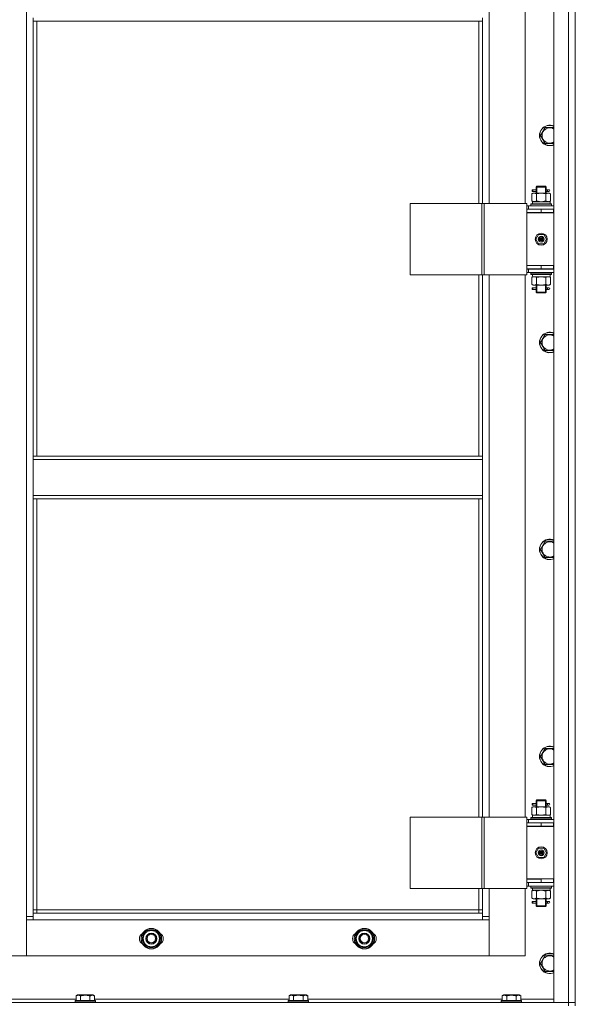
# Model space of a CAD drawing. Units: millimetres. Extents: x 0 to 39516, y -10 to 27300.
# Drawn here: x 13426 to 14078, y 18602 to 19758 of the extents above; entities that cross this region are included whole.
import ezdxf

# ---------------------------------------------------------------- set-up
doc = ezdxf.new("R2010")
doc.units = ezdxf.units.MM
doc.linetypes.add('K5LT_THIN', pattern=[0])
doc.layers.add('R', color=1, linetype='Continuous', true_color=0xff0000)
doc.layers.add('WELDING', color=7, linetype='Continuous', true_color=0xffffff)

msp = doc.modelspace()

# ---------------------------------------------------------------- linework, layer by layer
at = {"layer": 'R', "color": 7, "linetype": 'K5LT_THIN', "lineweight": 13}
for p, q in [((14053.1, 20396.3), (14053.1, 18604.3)), ((14070.1, 20396.3), (14070.1, 18604.3)), ((14078.1, 18604.3), (14078.1, 20396.3)), ((13434.1, 20295.3), (13434.1, 18705.3)), ((13977.1, 19542), (13977.1, 20178)), ((14019.1, 20178), (14019.1, 19542)), ((13442.1, 19755.8), (13442.1, 19759.8)), ((13442.1, 19755.8), (13969.1, 19755.8)), ((13442.1, 19245.3), (13442.1, 19755.8)), ((13446.1, 19245.3), (13446.1, 19755.8)), ((13965.1, 19755.8), (13965.1, 19542)), ((13969.1, 19755.8), (13969.1, 19759.8)), ((13969.1, 19755.8), (13969.1, 19542)), ((14042.6, 19631.2), (14037.2, 19621.7)), ((14053.1, 19631.2), (14042.6, 19631.2)), ((14037.2, 19621.7), (14042.6, 19612.2)), ((14042.6, 19612.2), (14053.1, 19612.2)), ((14032.1, 19561), (14033.1, 19562)), ((14032.1, 19561), (14038.1, 19561)), ((14032.1, 19561), (14032.1, 19558.5)), ((14033.1, 19561), (14033.1, 19562)), ((14033.1, 19562), (14038.1, 19562)), ((14033.1, 19561), (14033.1, 19554)), ((14038.1, 19562), (14043.1, 19562)), ((14038.1, 19561), (14044.1, 19561)), ((14044.1, 19561), (14043.1, 19562)), ((14043.2, 19561), (14043.2, 19562)), ((14043.2, 19561), (14043.2, 19554)), ((14044.1, 19561), (14044.1, 19558.5)), ((14027.2, 19553.2), (14028.6, 19554)), ((14027.2, 19553.2), (14027.2, 19544.9)), ((14030.3, 19558), (14027.3, 19558)), ((14027.3, 19558), (14027.3, 19556)), ((14030.3, 19556), (14027.3, 19556)), ((14028.1, 19558), (14032.2, 19558)), ((14028.1, 19556), (14028.1, 19558)), ((14028.1, 19556), (14032.2, 19556)), ((14029.9, 19554), (14028.6, 19554)), ((14038.1, 19554), (14029.9, 19554)), ((14032.2, 19558), (14030.3, 19558)), ((14032.2, 19556), (14030.3, 19556)), ((14032.1, 19555.5), (14032.1, 19554)), ((14032.6, 19553.2), (14032.6, 19544.9)), ((14046.3, 19554), (14038.1, 19554)), ((14043.6, 19553.2), (14043.6, 19544.9)), ((14044, 19558), (14045.8, 19558)), ((14044, 19556), (14045.8, 19556)), ((14044.1, 19555.5), (14044.1, 19554)), ((14045.8, 19558), (14047.1, 19558)), ((14045.8, 19556), (14047.1, 19556)), ((14047.6, 19554), (14046.3, 19554)), ((14049.1, 19553.2), (14047.6, 19554)), ((14049.1, 19553.2), (14049.1, 19544.9)), ((13884.2, 19542), (13968.5, 19542)), ((13884.2, 19542), (13884.2, 19458)), ((13968.5, 19542), (13968.5, 19458)), ((13968.5, 19542), (13971.1, 19542)), ((13971.1, 19542), (13971.1, 19458)), ((13971.1, 19542), (14021.1, 19542)), ((14021.1, 19542), (14021.1, 19458)), ((14021.1, 19539), (14023.1, 19539)), ((14053.1, 19539), (14023.1, 19539)), ((14023.1, 19535.3), (14023.1, 19539)), ((14026.1, 19541.2), (14026.3, 19541.5)), ((14026.1, 19539.3), (14026.1, 19541.2)), ((14050.1, 19541.2), (14026.1, 19541.2)), ((14026.1, 19539.3), (14026.3, 19539)), ((14050.1, 19539.3), (14026.1, 19539.3)), ((14049.9, 19541.5), (14026.3, 19541.5)), ((14027.2, 19544.9), (14028.6, 19544)), ((14027.7, 19544), (14027.8, 19542.6)), ((14027.7, 19544), (14027.9, 19544)), ((14048.6, 19544), (14027.9, 19544)), ((14049.1, 19544.9), (14047.6, 19544)), ((14048.6, 19541.5), (14048.6, 19544)), ((14050.1, 19541.2), (14049.9, 19541.5)), ((14050.1, 19539.3), (14049.9, 19539)), ((14050.1, 19539.3), (14050.1, 19541.2)), ((14021.1, 19531.3), (14021.1, 19535.3)), ((14038.1, 19535.3), (14021.1, 19535.3)), ((14021.1, 19535), (14021.1, 19535)), ((14038.1, 19531.3), (14021.1, 19531.3)), ((14053.1, 19531), (14021.1, 19531)), ((14021.1, 19469), (14021.1, 19531)), ((14032.1, 19531.3), (14032.1, 19531)), ((14052.6, 19535.3), (14038.1, 19535.3)), ((14038.1, 19531.3), (14038.1, 19535.3)), ((14052.6, 19531.3), (14038.1, 19531.3)), ((14044.1, 19531.3), (14044.1, 19531)), ((14052.6, 19531.3), (14052.6, 19535.3)), ((14053.1, 19535.3), (14052.6, 19535.3)), ((14053.1, 19531.3), (14052.6, 19531.3)), ((14078.1, 19531.3), (14078.1, 19535.3)), ((14034.9, 19505.5), (14031.8, 19500)), ((14041.3, 19505.5), (14034.9, 19505.5)), ((14044.5, 19500), (14041.3, 19505.5)), ((14031.8, 19500), (14034.9, 19494.5)), ((14034.9, 19494.5), (14041.3, 19494.5)), ((14038.1, 19500), (14037.2, 19500)), ((14038.1, 19500), (14039, 19500)), ((14041.3, 19494.5), (14044.5, 19500)), ((14021.1, 19469.3), (14038.1, 19469.3)), ((14021.1, 19469.3), (14021.1, 19465.3)), ((14038.1, 19469), (14021.1, 19469)), ((14038.1, 19469.3), (14038.1, 19465.3)), ((14038.1, 19469.3), (14052.6, 19469.3)), ((14052.6, 19469.3), (14052.6, 19465.3)), ((14052.6, 19469.3), (14053.1, 19469.3)), ((14078.1, 19465.3), (14078.1, 19469.3)), ((13884.2, 19458), (13968.5, 19458)), ((13965.1, 19458), (13965.1, 19245.3)), ((13968.5, 19458), (13971.1, 19458)), ((13969.1, 19458), (13969.1, 19245.3)), ((13971.1, 19458), (14021.1, 19458)), ((13977.1, 18822), (13977.1, 19458)), ((14019.1, 19458), (14019.1, 18822)), ((14021.1, 19465.3), (14038.1, 19465.3)), ((14023.1, 19465), (14021.1, 19465)), ((14023.1, 19461), (14021.1, 19461)), ((14023.1, 19465), (14023.1, 19461)), ((14023.1, 19465), (14053.1, 19465)), ((14023.1, 19461), (14053.1, 19461)), ((14026.1, 19460.7), (14026.3, 19461)), ((14026.1, 19458.8), (14026.1, 19460.7)), ((14050.1, 19460.7), (14026.1, 19460.7)), ((14026.1, 19458.8), (14026.3, 19458.5)), ((14050.1, 19458.8), (14026.1, 19458.8)), ((14049.9, 19458.5), (14026.3, 19458.5)), ((14027.2, 19455.2), (14028.6, 19456)), ((14027.2, 19446.9), (14027.2, 19455.2)), ((14027.8, 19457.4), (14027.7, 19458.5)), ((14027.7, 19456), (14048.6, 19456)), ((14032.1, 19465.3), (14032.1, 19465)), ((14032.6, 19446.9), (14032.6, 19455.2)), ((14033.1, 19465.3), (14033.1, 19465)), ((14038.1, 19465.3), (14052.6, 19465.3)), ((14043.2, 19465.3), (14043.2, 19465)), ((14043.6, 19446.9), (14043.6, 19455.2)), ((14044.1, 19465.3), (14044.1, 19465)), ((14049.1, 19455.2), (14047.6, 19456)), ((14048.6, 19458.5), (14048.6, 19456)), ((14049.1, 19446.9), (14049.1, 19455.2)), ((14050.1, 19460.7), (14049.9, 19461)), ((14050.1, 19458.8), (14049.9, 19458.5)), ((14050.1, 19458.8), (14050.1, 19460.7)), ((14052.6, 19465.3), (14053.1, 19465.3)), ((14027.2, 19446.9), (14028.6, 19446)), ((14030.3, 19443), (14027.3, 19443)), ((14027.3, 19443), (14027.3, 19441)), ((14028.1, 19443), (14032.2, 19443)), ((14028.1, 19441), (14028.1, 19443)), ((14028.6, 19446), (14029.9, 19446)), ((14029.9, 19446), (14038.1, 19446)), ((14032.2, 19443), (14030.3, 19443)), ((14032.1, 19446), (14032.1, 19443.5)), ((14033.1, 19446), (14033.1, 19438)), ((14038.1, 19446), (14046.3, 19446)), ((14043.2, 19446), (14043.2, 19438)), ((14044, 19443), (14045.8, 19443)), ((14044.1, 19446), (14044.1, 19443.5)), ((14045.8, 19443), (14047.1, 19443)), ((14046.3, 19446), (14047.6, 19446)), ((14049.1, 19446.9), (14047.6, 19446)), ((14030.3, 19441), (14027.3, 19441)), ((14028.1, 19441), (14032.2, 19441)), ((14032.2, 19441), (14030.3, 19441)), ((14032.1, 19440.5), (14032.1, 19438)), ((14032.1, 19438), (14033.1, 19437)), ((14032.1, 19438), (14038.1, 19438)), ((14033.1, 19438), (14033.1, 19437.1)), ((14033.1, 19437), (14038.1, 19437)), ((14038.1, 19438), (14044.1, 19438)), ((14038.1, 19437), (14043.1, 19437)), ((14044.1, 19438), (14043.1, 19437)), ((14043.2, 19438), (14043.2, 19437.1)), ((14044, 19441), (14045.8, 19441)), ((14044.1, 19440.5), (14044.1, 19438)), ((14045.8, 19441), (14047.1, 19441)), ((14042.6, 19388.3), (14037.2, 19378.8)), ((14053.1, 19388.3), (14042.6, 19388.3)), ((14037.2, 19378.8), (14042.6, 19369.3)), ((14042.6, 19369.3), (14053.1, 19369.3)), ((13442.1, 19245.3), (13969.1, 19245.3)), ((13442.1, 19241.3), (13442.1, 19245.3)), ((13442.1, 19241.3), (13969.1, 19241.3)), ((13442.1, 19241.3), (13442.1, 19199.3)), ((13969.1, 19241.3), (13969.1, 19245.3)), ((13969.1, 19199.3), (13969.1, 19241.3)), ((13442.1, 19199.3), (13969.1, 19199.3)), ((13442.1, 19195.3), (13442.1, 19199.3)), ((13442.1, 19195.3), (13969.1, 19195.3)), ((13442.1, 18709.3), (13442.1, 19195.3)), ((13446.1, 18713.3), (13446.1, 19195.3)), ((13965.1, 19195.3), (13965.1, 18822)), ((13969.1, 19195.3), (13969.1, 19199.3)), ((13969.1, 19195.3), (13969.1, 18822)), ((14042.6, 19145.5), (14037.2, 19136)), ((14053.1, 19145.5), (14042.6, 19145.5)), ((14037.2, 19136), (14042.6, 19126.5)), ((14042.6, 19126.5), (14053.1, 19126.5)), ((14042.6, 18902.6), (14037.2, 18893.1)), ((14053.1, 18902.6), (14042.6, 18902.6)), ((14037.2, 18893.1), (14042.6, 18883.6)), ((14042.6, 18883.6), (14053.1, 18883.6)), ((14027.2, 18833.2), (14028.6, 18834)), ((14027.2, 18833.2), (14027.2, 18824.9)), ((14030.3, 18838), (14027.3, 18838)), ((14027.3, 18838), (14027.3, 18836)), ((14030.3, 18836), (14027.3, 18836)), ((14028.1, 18838), (14032.2, 18838)), ((14028.1, 18836), (14028.1, 18838)), ((14028.1, 18836), (14032.2, 18836)), ((14029.9, 18834), (14028.6, 18834)), ((14038.1, 18834), (14029.9, 18834)), ((14032.2, 18838), (14030.3, 18838)), ((14032.2, 18836), (14030.3, 18836)), ((14032.1, 18841), (14033.1, 18842)), ((14032.1, 18841), (14038.1, 18841)), ((14032.1, 18841), (14032.1, 18838.5)), ((14032.1, 18835.5), (14032.1, 18834)), ((14032.6, 18833.2), (14032.6, 18824.9)), ((14033.1, 18841), (14033.1, 18842)), ((14033.1, 18842), (14038.1, 18842)), ((14033.1, 18841), (14033.1, 18834)), ((14038.1, 18842), (14043.1, 18842)), ((14038.1, 18841), (14044.1, 18841)), ((14046.3, 18834), (14038.1, 18834)), ((14044.1, 18841), (14043.1, 18842)), ((14043.2, 18841), (14043.2, 18842)), ((14043.2, 18841), (14043.2, 18834)), ((14043.6, 18833.2), (14043.6, 18824.9)), ((14044, 18838), (14045.8, 18838)), ((14044, 18836), (14045.8, 18836)), ((14044.1, 18841), (14044.1, 18838.5)), ((14044.1, 18835.5), (14044.1, 18834)), ((14045.8, 18838), (14047.1, 18838)), ((14045.8, 18836), (14047.1, 18836)), ((14047.6, 18834), (14046.3, 18834)), ((14049.1, 18833.2), (14047.6, 18834)), ((14049.1, 18833.2), (14049.1, 18824.9)), ((13884.2, 18822), (13968.5, 18822)), ((13884.2, 18822), (13884.2, 18738)), ((13968.5, 18822), (13968.5, 18738)), ((13968.5, 18822), (13971.1, 18822)), ((13971.1, 18822), (13971.1, 18738)), ((13971.1, 18822), (14021.1, 18822)), ((14021.1, 18822), (14021.1, 18738)), ((14026.1, 18821.2), (14026.3, 18821.5)), ((14026.1, 18819.3), (14026.1, 18821.2)), ((14050.1, 18821.2), (14026.1, 18821.2)), ((14026.1, 18819.3), (14026.3, 18819)), ((14050.1, 18819.3), (14026.1, 18819.3)), ((14049.9, 18821.5), (14026.3, 18821.5)), ((14027.2, 18824.9), (14028.6, 18824)), ((14027.7, 18824), (14027.8, 18822.6)), ((14027.7, 18824), (14027.9, 18824)), ((14048.6, 18824), (14027.9, 18824)), ((14049.1, 18824.9), (14047.6, 18824)), ((14048.6, 18821.5), (14048.6, 18824)), ((14050.1, 18821.2), (14049.9, 18821.5)), ((14050.1, 18819.3), (14049.9, 18819)), ((14050.1, 18819.3), (14050.1, 18821.2)), ((14021.1, 18819), (14023.1, 18819)), ((14021.1, 18811.3), (14021.1, 18815.3)), ((14038.1, 18815.3), (14021.1, 18815.3)), ((14021.1, 18815), (14021.1, 18815)), ((14038.1, 18811.3), (14021.1, 18811.3)), ((14053.1, 18811), (14021.1, 18811)), ((14021.1, 18749), (14021.1, 18811)), ((14053.1, 18819), (14023.1, 18819)), ((14023.1, 18815.3), (14023.1, 18819)), ((14032.1, 18811.3), (14032.1, 18811)), ((14052.6, 18815.3), (14038.1, 18815.3)), ((14038.1, 18811.3), (14038.1, 18815.3)), ((14052.6, 18811.3), (14038.1, 18811.3)), ((14044.1, 18811.3), (14044.1, 18811)), ((14052.6, 18811.3), (14052.6, 18815.3)), ((14053.1, 18815.3), (14052.6, 18815.3)), ((14053.1, 18811.3), (14052.6, 18811.3)), ((14078.1, 18811.3), (14078.1, 18815.3)), ((14034.9, 18785.5), (14031.8, 18780)), ((14041.3, 18785.5), (14034.9, 18785.5)), ((14044.5, 18780), (14041.3, 18785.5)), ((14031.8, 18780), (14034.9, 18774.5)), ((14034.9, 18774.5), (14041.3, 18774.5)), ((14038.1, 18780), (14037.2, 18780)), ((14038.1, 18780), (14039, 18780)), ((14041.3, 18774.5), (14044.5, 18780)), ((14021.1, 18749.3), (14038.1, 18749.3)), ((14021.1, 18749.3), (14021.1, 18745.3)), ((14038.1, 18749), (14021.1, 18749)), ((14021.1, 18745.3), (14038.1, 18745.3)), ((14023.1, 18745), (14021.1, 18745)), ((14023.1, 18741), (14021.1, 18741)), ((14023.1, 18745), (14023.1, 18741)), ((14023.1, 18745), (14053.1, 18745)), ((14023.1, 18741), (14053.1, 18741)), ((14026.1, 18740.7), (14026.3, 18741)), ((14026.1, 18738.8), (14026.1, 18740.7)), ((14050.1, 18740.7), (14026.1, 18740.7)), ((14026.1, 18738.8), (14026.3, 18738.5)), ((14050.1, 18738.8), (14026.1, 18738.8)), ((14049.9, 18738.5), (14026.3, 18738.5)), ((14027.8, 18737.4), (14027.7, 18738.5)), ((14032.1, 18745.3), (14032.1, 18745)), ((14033.1, 18745.3), (14033.1, 18745)), ((14038.1, 18749.3), (14038.1, 18745.3)), ((14038.1, 18749.3), (14052.6, 18749.3)), ((14038.1, 18745.3), (14052.6, 18745.3)), ((14043.2, 18745.3), (14043.2, 18745)), ((14044.1, 18745.3), (14044.1, 18745)), ((14048.6, 18738.5), (14048.6, 18736)), ((14050.1, 18740.7), (14049.9, 18741)), ((14050.1, 18738.8), (14049.9, 18738.5)), ((14050.1, 18738.8), (14050.1, 18740.7)), ((14052.6, 18749.3), (14052.6, 18745.3)), ((14052.6, 18749.3), (14053.1, 18749.3)), ((14052.6, 18745.3), (14053.1, 18745.3)), ((14078.1, 18745.3), (14078.1, 18749.3)), ((13884.2, 18738), (13968.5, 18738)), ((13965.1, 18738), (13965.1, 18713.3)), ((13968.5, 18738), (13971.1, 18738)), ((13969.1, 18738), (13969.1, 18709.3)), ((13971.1, 18738), (14021.1, 18738)), ((13977.1, 18705.3), (13977.1, 18738)), ((14019.1, 18738), (14019.1, 18659.3)), ((14027.2, 18735.2), (14028.6, 18736)), ((14027.2, 18726.9), (14027.2, 18735.2)), ((14027.2, 18726.9), (14028.6, 18726)), ((14027.7, 18736), (14048.6, 18736)), ((14032.6, 18726.9), (14032.6, 18735.2)), ((14043.6, 18726.9), (14043.6, 18735.2)), ((14049.1, 18735.2), (14047.6, 18736)), ((14049.1, 18726.9), (14047.6, 18726)), ((14049.1, 18726.9), (14049.1, 18735.2)), ((14030.3, 18723), (14027.3, 18723)), ((14027.3, 18723), (14027.3, 18721)), ((14030.3, 18721), (14027.3, 18721)), ((14028.1, 18723), (14032.2, 18723)), ((14028.1, 18721), (14028.1, 18723)), ((14028.1, 18721), (14032.2, 18721)), ((14028.6, 18726), (14029.9, 18726)), ((14029.9, 18726), (14038.1, 18726)), ((14032.2, 18723), (14030.3, 18723)), ((14032.2, 18721), (14030.3, 18721)), ((14032.1, 18726), (14032.1, 18723.5)), ((14032.1, 18720.5), (14032.1, 18718)), ((14032.1, 18718), (14033.1, 18717)), ((14032.1, 18718), (14038.1, 18718)), ((14033.1, 18726), (14033.1, 18718)), ((14033.1, 18718), (14033.1, 18717.1)), ((14033.1, 18717), (14038.1, 18717)), ((14038.1, 18726), (14046.3, 18726)), ((14038.1, 18718), (14044.1, 18718)), ((14038.1, 18717), (14043.1, 18717)), ((14044.1, 18718), (14043.1, 18717)), ((14043.2, 18726), (14043.2, 18718)), ((14043.2, 18718), (14043.2, 18717.1)), ((14044, 18723), (14045.8, 18723)), ((14044, 18721), (14045.8, 18721)), ((14044.1, 18726), (14044.1, 18723.5)), ((14044.1, 18720.5), (14044.1, 18718)), ((14045.8, 18723), (14047.1, 18723)), ((14045.8, 18721), (14047.1, 18721)), ((14046.3, 18726), (14047.6, 18726)), ((13434.1, 18705.3), (13434.1, 18659.3)), ((13442.1, 18705.3), (13434.1, 18705.3)), ((13446.1, 18713.3), (13442.1, 18713.3)), ((13969.1, 18709.3), (13442.1, 18709.3)), ((13442.1, 18701.3), (13442.1, 18709.3)), ((13446.1, 18709.3), (13446.1, 18713.3)), ((13965.1, 18713.3), (13446.1, 18713.3)), ((13965.1, 18713.3), (13969.1, 18713.3)), ((13965.1, 18713.3), (13965.1, 18709.3)), ((13969.1, 18709.3), (13969.1, 18701.3)), ((13977.1, 18705.3), (13969.1, 18705.3)), ((13977.1, 18659.3), (13977.1, 18705.3)), ((13434.1, 18659.3), (13434.1, 18701.3)), ((13434.1, 18701.3), (13442.1, 18701.3)), ((13442.1, 18701.3), (13969.1, 18701.3)), ((13969.1, 18701.3), (13977.1, 18701.3)), ((13977.1, 18701.3), (13977.1, 18659.3)), ((13575.1, 18688.8), (13569.7, 18679.3)), ((13580.6, 18688.8), (13575.1, 18688.8)), ((13586.1, 18688.8), (13580.6, 18688.8)), ((13591.6, 18679.3), (13586.1, 18688.8)), ((13825.1, 18688.8), (13819.7, 18679.3)), ((13830.6, 18688.8), (13825.1, 18688.8)), ((13836.1, 18688.8), (13830.6, 18688.8)), ((13841.6, 18679.3), (13836.1, 18688.8)), ((13569.7, 18679.3), (13575.1, 18669.8)), ((13570.2, 18680.3), (13570.2, 18680.3)), ((13570.3, 18678.1), (13570.2, 18678.1)), ((13571, 18677), (13570.4, 18677)), ((13575.1, 18669.8), (13580.6, 18669.8)), ((13580.6, 18669.8), (13586.1, 18669.8)), ((13586.1, 18669.8), (13591.6, 18679.3)), ((13819.7, 18679.3), (13825.1, 18669.8)), ((13820.2, 18680.3), (13820.2, 18680.3)), ((13820.3, 18678.1), (13820.2, 18678.1)), ((13821, 18677), (13820.4, 18677)), ((13825.1, 18669.8), (13830.6, 18669.8)), ((13830.6, 18669.8), (13836.1, 18669.8)), ((13836.1, 18669.8), (13841.6, 18679.3)), ((13434.1, 18659.3), (13392.1, 18659.3)), ((13977.1, 18659.3), (13434.1, 18659.3)), ((14019.1, 18659.3), (13977.1, 18659.3)), ((14042.6, 18659.8), (14037.2, 18650.3)), ((14053.1, 18659.8), (14042.6, 18659.8)), ((14037.2, 18650.3), (14042.6, 18640.8)), ((14042.6, 18640.8), (14053.1, 18640.8)), ((13492.2, 18612.1), (13494.1, 18613.3)), ((13492.2, 18612.1), (13492.2, 18606.8)), ((13495.4, 18613.3), (13494.1, 18613.3)), ((13512.1, 18613.3), (13495.4, 18613.3)), ((13497.6, 18612.1), (13497.6, 18606.8)), ((13508.6, 18612.1), (13508.6, 18606.8)), ((13514.1, 18612.1), (13512.1, 18613.3)), ((13514.1, 18612.1), (13514.1, 18606.8)), ((13742.2, 18612.1), (13744.1, 18613.3)), ((13742.2, 18612.1), (13742.2, 18606.8)), ((13745.4, 18613.3), (13744.1, 18613.3)), ((13762.1, 18613.3), (13745.4, 18613.3)), ((13747.6, 18612.1), (13747.6, 18606.8)), ((13758.6, 18612.1), (13758.6, 18606.8)), ((13764.1, 18612.1), (13762.1, 18613.3)), ((13764.1, 18612.1), (13764.1, 18606.8)), ((13992.2, 18612.1), (13994.1, 18613.3)), ((13992.2, 18612.1), (13992.2, 18606.8)), ((13995.4, 18613.3), (13994.1, 18613.3)), ((14012.1, 18613.3), (13995.4, 18613.3)), ((13997.6, 18612.1), (13997.6, 18606.8)), ((14008.6, 18612.1), (14008.6, 18606.8)), ((14014.1, 18612.1), (14012.1, 18613.3)), ((14014.1, 18612.1), (14014.1, 18606.8)), ((14070.1, 18604.3), (12686.1, 18604.3)), ((13492.2, 18608.3), (13264.1, 18608.3)), ((13491.1, 18606.5), (13491.3, 18606.8)), ((13491.1, 18606.5), (13491.1, 18604.6)), ((13492.7, 18606.5), (13491.1, 18606.5)), ((13491.1, 18604.6), (13491.3, 18604.3)), ((13492.7, 18604.6), (13491.1, 18604.6)), ((13492.9, 18606.8), (13491.3, 18606.8)), ((13515.1, 18606.5), (13492.7, 18606.5)), ((13515.1, 18604.6), (13492.7, 18604.6)), ((13514.9, 18606.8), (13492.9, 18606.8)), ((13742.2, 18608.3), (13514.1, 18608.3)), ((13515.1, 18606.5), (13514.9, 18606.8)), ((13515.1, 18604.6), (13514.9, 18604.3)), ((13515.1, 18606.5), (13515.1, 18604.6)), ((13741.1, 18606.5), (13741.3, 18606.8)), ((13741.1, 18606.5), (13741.1, 18604.6)), ((13742.7, 18606.5), (13741.1, 18606.5)), ((13741.1, 18604.6), (13741.3, 18604.3)), ((13742.7, 18604.6), (13741.1, 18604.6)), ((13742.9, 18606.8), (13741.3, 18606.8)), ((13765.1, 18606.5), (13742.7, 18606.5)), ((13765.1, 18604.6), (13742.7, 18604.6)), ((13764.9, 18606.8), (13742.9, 18606.8)), ((13992.2, 18608.3), (13764.1, 18608.3)), ((13765.1, 18606.5), (13764.9, 18606.8)), ((13765.1, 18604.6), (13764.9, 18604.3)), ((13765.1, 18606.5), (13765.1, 18604.6)), ((13991.1, 18606.5), (13991.3, 18606.8)), ((13991.1, 18606.5), (13991.1, 18604.6)), ((13992.7, 18606.5), (13991.1, 18606.5)), ((13991.1, 18604.6), (13991.3, 18604.3)), ((13992.7, 18604.6), (13991.1, 18604.6)), ((13992.9, 18606.8), (13991.3, 18606.8)), ((14015.1, 18606.5), (13992.7, 18606.5)), ((14015.1, 18604.6), (13992.7, 18604.6)), ((14014.9, 18606.8), (13992.9, 18606.8)), ((14053.1, 18608.3), (14014.1, 18608.3)), ((14015.1, 18606.5), (14014.9, 18606.8)), ((14015.1, 18604.6), (14014.9, 18604.3)), ((14015.1, 18606.5), (14015.1, 18604.6)), ((14053.1, 18604.3), (14070.1, 18604.3)), ((14070.1, 18604.3), (14078.1, 18604.3)), ((14070.1, 18600.3), (14070.1, 18604.3)), ((14078.1, 18604.3), (14070.1, 18604.3)), ((14078.1, 18600.3), (14078.1, 18604.3))]:
    msp.add_line(p, q, dxfattribs=at)
for centre, radius in [((14038.1, 19500), 7), ((14038.1, 19500), 3.49), ((14038.1, 19500), 3.25), ((14038.1, 19500), 2.1), ((14038.1, 18780), 7), ((14038.1, 18780), 3.49), ((14038.1, 18780), 3.25), ((14038.1, 18780), 2.1), ((13580.6, 18679.3), 12), ((13580.6, 18679.3), 11.8), ((13580.6, 18679.3), 6.5), ((13580.6, 18679.3), 6), ((13580.6, 18679.3), 5), ((13830.6, 18679.3), 12), ((13830.6, 18679.3), 11.8), ((13830.6, 18679.3), 6.5), ((13830.6, 18679.3), 6), ((13830.6, 18679.3), 5)]:
    msp.add_circle(centre, radius, dxfattribs=at)
for centre, radius, start, end in [((14048.1, 19621.7), 12, 65.3757, 294.6243), ((14048.1, 19621.7), 11.8, 64.9905, 295.0095), ((14048.1, 19621.7), 8.97, 56.1336, 303.8664), ((14047.1, 19557), 1, 270, 90), ((14032.1, 19527.3), 8, 150, 152.0468), ((14032.1, 19527.3), 4, 90, 110.3641), ((14038.1, 19500), 3.19, 0, 180), ((14038.1, 19500), 0.9, 0, 180), ((14038.1, 19500), 3.19, 180, 0), ((14038.1, 19500), 0.9, 180, 0), ((14047.1, 19442), 1, 270, 90), ((14048.1, 19378.8), 12, 65.3757, 294.6243), ((14048.1, 19378.8), 11.8, 64.9905, 295.0095), ((14048.1, 19378.8), 8.97, 56.1336, 303.8664), ((14048.1, 19136), 12, 65.3757, 294.6243), ((14048.1, 19136), 11.8, 64.9905, 295.0095), ((14048.1, 19136), 8.97, 56.1336, 303.8664), ((14048.1, 18893.1), 12, 65.3757, 294.6243), ((14048.1, 18893.1), 11.8, 64.9905, 295.0095), ((14048.1, 18893.1), 8.97, 56.1336, 303.8664), ((14047.1, 18837), 1, 270, 90), ((14032.1, 18807.3), 8, 150, 152.0468), ((14032.1, 18807.3), 4, 90, 110.3641), ((14038.1, 18780), 3.19, 0, 180), ((14038.1, 18780), 3.19, 180, 0), ((14038.1, 18780), 0.9, 0, 180), ((14038.1, 18780), 0.9, 180, 0), ((14047.1, 18722), 1, 270, 90), ((13573.6, 18679.3), 7, 117.9946, 242.0054), ((13580.6, 18679.3), 10.5, 124.7912, 174.4676), ((13580.6, 18679.3), 9.5, 90, 270), ((13580.6, 18679.3), 10.5, 64.7912, 115.2088), ((13580.6, 18679.3), 9.5, 270, 90), ((13580.6, 18679.3), 10.5, 4.7912, 55.2088), ((13587.6, 18679.3), 7, 297.9946, 62.0054), ((13823.6, 18679.3), 7, 117.9946, 242.0054), ((13830.6, 18679.3), 10.5, 124.7912, 174.4676), ((13830.6, 18679.3), 9.5, 90, 270), ((13830.6, 18679.3), 10.5, 64.7912, 115.2088), ((13830.6, 18679.3), 9.5, 270, 90), ((13830.6, 18679.3), 10.5, 4.7912, 55.2088), ((13837.6, 18679.3), 7, 297.9946, 62.0054), ((13580.6, 18679.3), 10.5, 186.1895, 192.6411), ((13580.6, 18679.3), 10.5, 192.6411, 235.2088), ((13580.6, 18679.3), 10.5, 244.793, 295.2088), ((13580.6, 18679.3), 10.5, 304.7912, 355.2088), ((13830.6, 18679.3), 10.5, 186.1895, 192.6411), ((13830.6, 18679.3), 10.5, 192.6411, 235.2088), ((13830.6, 18679.3), 10.5, 244.793, 295.2088), ((13830.6, 18679.3), 10.5, 304.7912, 355.2088), ((14048.1, 18650.3), 12, 65.3757, 294.6243), ((14048.1, 18650.3), 11.8, 64.9905, 295.0095), ((14048.1, 18650.3), 8.97, 56.1336, 303.8664)]:
    msp.add_arc(centre, radius, start, end, dxfattribs=at)
for centre, major_axis, ratio, start_param, end_param in [((14045.8, 19557), (0, -1), 0.301552, 3.141593, 6.283185), ((14038.1, 19539.1), (0, 22.5), 0.466308, 1.350168, 1.46277), ((14038.1, 19453.8), (0, -22.5), 0.466308, 4.503438, 4.615831), ((14045.8, 19442), (0, -1), 0.301552, 3.141593, 6.283185), ((14045.8, 18837), (0, -1), 0.301552, 3.141593, 6.283185), ((14038.1, 18819.1), (0, 22.5), 0.466308, 1.350168, 1.46277), ((14038.1, 18733.8), (0, -22.5), 0.466308, 4.503438, 4.615831), ((14045.8, 18722), (0, -1), 0.301552, 3.141593, 6.283185)]:
    msp.add_ellipse(centre, major_axis=major_axis, ratio=ratio, start_param=start_param, end_param=end_param, dxfattribs=at)
at = {"layer": 'WELDING', "color": 7, "linetype": 'K5LT_THIN', "lineweight": 13}
for p, q in [((14032.2, 19558), (14032.1, 19558.5)), ((14032.1, 19558.5), (14032.3, 19557.5)), ((14043.9, 19557), (14044.1, 19558.5)), ((14044.1, 19558.5), (14044, 19558.2)), ((14032.3, 19557), (14032.1, 19555.6)), ((14032.1, 19555.6), (14032.2, 19555.9)), ((14032.2, 19555.9), (14032.2, 19556)), ((14032.3, 19557.5), (14032.3, 19557)), ((14044, 19556.5), (14043.9, 19557)), ((14044, 19558.2), (14044, 19558)), ((14044.1, 19555.5), (14044, 19556.5)), ((14044, 19556), (14044.1, 19555.5)), ((14032.7, 19544.8), (14032.6, 19544.9)), ((14038.1, 19544), (14032.7, 19544.8)), ((14043.6, 19544.9), (14038.1, 19544)), ((14032.6, 19455.2), (14038.1, 19456)), ((14038.1, 19456), (14043.5, 19455.2)), ((14043.5, 19455.2), (14043.6, 19455.2)), ((14032.2, 19443), (14032.1, 19443.5)), ((14032.1, 19443.5), (14032.3, 19442.5)), ((14043.9, 19442), (14044.1, 19443.5)), ((14044.1, 19443.5), (14044, 19443.2)), ((14044, 19443.2), (14044, 19443)), ((14032.3, 19442), (14032.1, 19440.6)), ((14032.1, 19440.6), (14032.2, 19440.9)), ((14032.2, 19440.9), (14032.2, 19441)), ((14032.3, 19442.5), (14032.3, 19442)), ((14044, 19441.5), (14043.9, 19442)), ((14044.1, 19440.5), (14044, 19441.5)), ((14044, 19441), (14044.1, 19440.5)), ((14032.2, 18838), (14032.1, 18838.5)), ((14032.1, 18838.5), (14032.3, 18837.5)), ((14032.3, 18837), (14032.1, 18835.6)), ((14032.1, 18835.6), (14032.2, 18835.9)), ((14032.2, 18835.9), (14032.2, 18836)), ((14032.3, 18837.5), (14032.3, 18837)), ((14043.9, 18837), (14044.1, 18838.5)), ((14044, 18836.5), (14043.9, 18837)), ((14044.1, 18838.5), (14044, 18838.2)), ((14044, 18838.2), (14044, 18838)), ((14044.1, 18835.5), (14044, 18836.5)), ((14044, 18836), (14044.1, 18835.5)), ((14032.7, 18824.8), (14032.6, 18824.9)), ((14038.1, 18824), (14032.7, 18824.8)), ((14043.6, 18824.9), (14038.1, 18824)), ((14032.6, 18735.2), (14038.1, 18736)), ((14038.1, 18736), (14043.5, 18735.2)), ((14043.5, 18735.2), (14043.6, 18735.2)), ((14032.2, 18723), (14032.1, 18723.5)), ((14032.1, 18723.5), (14032.3, 18722.5)), ((14032.3, 18722), (14032.1, 18720.6)), ((14032.1, 18720.6), (14032.2, 18720.9)), ((14032.2, 18720.9), (14032.2, 18721)), ((14032.3, 18722.5), (14032.3, 18722)), ((14043.9, 18722), (14044.1, 18723.5)), ((14044, 18721.5), (14043.9, 18722)), ((14044.1, 18723.5), (14044, 18723.2)), ((14044, 18723.2), (14044, 18723)), ((14044.1, 18720.5), (14044, 18721.5)), ((14044, 18721), (14044.1, 18720.5))]:
    msp.add_line(p, q, dxfattribs=at)
for points, knots in [([(14027.2, 19553.2), (14027.4, 19553.3), (14027.9, 19553.6), (14028.4, 19553.8), (14028.8, 19553.9), (14029.2, 19554), (14029.5, 19554), (14029.8, 19554), (14029.9, 19554)], [0, 0, 0, 0, 2.905563, 4.375924, 5.511195, 6.679161, 7.850161, 9, 9, 9, 9]), ([(14029.9, 19554), (14030, 19554), (14030.3, 19554), (14030.6, 19554), (14031, 19553.9), (14031.5, 19553.7), (14032, 19553.5), (14032.4, 19553.3), (14032.6, 19553.2)], [0, 0, 0, 0, 1.192024, 2.404251, 3.60809, 4.765234, 6.955738, 9, 9, 9, 9]), ([(14032.6, 19553.2), (14033.2, 19553.3), (14034.1, 19553.6), (14035.2, 19553.8), (14036, 19553.9), (14036.7, 19554), (14037.4, 19554), (14037.9, 19554), (14038.1, 19554)], [0, 0, 0, 0, 2.905563, 4.375924, 5.511195, 6.679161, 7.850161, 9, 9, 9, 9]), ([(14038.1, 19554), (14038.4, 19554), (14038.9, 19554), (14039.6, 19554), (14040.3, 19553.9), (14041.3, 19553.7), (14042.4, 19553.5), (14043.2, 19553.3), (14043.6, 19553.2)], [0, 0, 0, 0, 1.192024, 2.404251, 3.60809, 4.765234, 6.955738, 9, 9, 9, 9]), ([(14043.6, 19553.2), (14043.9, 19553.3), (14044.3, 19553.6), (14044.9, 19553.8), (14045.3, 19553.9), (14045.6, 19554), (14046, 19554), (14046.2, 19554), (14046.3, 19554)], [0, 0, 0, 0, 2.905563, 4.375924, 5.511195, 6.679161, 7.850161, 9, 9, 9, 9]), ([(14046.3, 19554), (14046.5, 19554), (14046.7, 19554), (14047.1, 19554), (14047.5, 19553.9), (14047.9, 19553.7), (14048.5, 19553.5), (14048.9, 19553.3), (14049.1, 19553.2)], [0, 0, 0, 0, 1.192024, 2.404251, 3.60809, 4.765234, 6.955738, 9, 9, 9, 9]), ([(14029.9, 19544), (14029.7, 19544), (14029.5, 19544), (14029.1, 19544.1), (14028.8, 19544.2), (14028.4, 19544.3), (14027.9, 19544.5), (14027.4, 19544.7), (14027.2, 19544.9)], [0, 0, 0, 0, 1.548206, 2.616755, 3.724998, 4.291764, 6.613357, 9, 9, 9, 9]), ([(14032.6, 19544.9), (14032.4, 19544.7), (14032, 19544.5), (14031.3, 19544.3), (14030.8, 19544.1), (14030.4, 19544), (14030.1, 19544), (14029.9, 19544)], [0, 0, 0, 0, 2.217775, 3.830428, 5.353122, 6.582558, 8, 8, 8, 8]), ([(14049.1, 19544.9), (14048.8, 19544.7), (14048.3, 19544.4), (14047.7, 19544.2), (14047.4, 19544.1), (14047.1, 19544.1), (14046.8, 19544), (14046.5, 19544), (14046.2, 19544), (14045.9, 19544), (14045.5, 19544.1), (14045.1, 19544.2), (14044.4, 19544.4), (14043.9, 19544.7), (14043.6, 19544.9)], [0, 0, 0, 0, 2.72415, 3.912285, 4.716446, 5.530362, 6.353984, 7.180289, 7.997717, 8.810544, 9.605533, 10.761675, 12.184093, 15, 15, 15, 15]), ([(14027.2, 19455.2), (14027.5, 19455.4), (14027.9, 19455.6), (14028.5, 19455.8), (14028.9, 19455.9), (14029.2, 19456), (14029.5, 19456), (14029.8, 19456), (14030.1, 19456), (14030.4, 19456), (14030.7, 19455.9), (14031.1, 19455.8), (14031.8, 19455.6), (14032.3, 19455.4), (14032.6, 19455.2)], [0, 0, 0, 0, 2.72415, 3.912285, 4.716446, 5.530362, 6.353984, 7.180289, 7.997717, 8.810544, 9.605533, 10.761675, 12.184093, 15, 15, 15, 15]), ([(14043.6, 19455.2), (14043.9, 19455.4), (14044.4, 19455.6), (14045, 19455.8), (14045.3, 19455.9), (14045.6, 19456), (14045.9, 19456), (14046.2, 19456), (14046.5, 19456), (14046.8, 19456), (14047.2, 19455.9), (14047.6, 19455.8), (14048.2, 19455.6), (14048.8, 19455.4), (14049.1, 19455.2)], [0, 0, 0, 0, 2.72415, 3.912285, 4.716446, 5.530362, 6.353984, 7.180289, 7.997717, 8.810544, 9.605533, 10.761675, 12.184093, 15, 15, 15, 15]), ([(14029.9, 19446), (14029.8, 19446), (14029.5, 19446), (14029.1, 19446.1), (14028.8, 19446.2), (14028.3, 19446.3), (14027.8, 19446.5), (14027.4, 19446.7), (14027.2, 19446.9)], [0, 0, 0, 0, 1.192024, 2.404251, 3.60809, 4.765234, 6.955738, 9, 9, 9, 9]), ([(14032.6, 19446.9), (14032.3, 19446.7), (14031.9, 19446.5), (14031.4, 19446.3), (14031, 19446.1), (14030.6, 19446.1), (14030.3, 19446), (14030, 19446), (14029.9, 19446)], [0, 0, 0, 0, 2.905563, 4.375924, 5.511195, 6.679161, 7.850161, 9, 9, 9, 9]), ([(14038.1, 19446), (14037.8, 19446), (14037.3, 19446), (14036.5, 19446.1), (14035.9, 19446.2), (14035.1, 19446.3), (14034.1, 19446.5), (14033.1, 19446.7), (14032.6, 19446.9)], [0, 0, 0, 0, 1.548206, 2.616755, 3.724998, 4.291764, 6.613357, 9, 9, 9, 9]), ([(14043.6, 19446.9), (14043.1, 19446.7), (14042.3, 19446.5), (14041.1, 19446.3), (14040.3, 19446.1), (14039.5, 19446.1), (14038.7, 19446), (14038.3, 19446), (14038.1, 19446)], [0, 0, 0, 0, 2.494996, 4.309231, 5.453284, 6.859164, 8.206766, 9, 9, 9, 9]), ([(14046.3, 19446), (14046.2, 19446), (14046, 19446), (14045.6, 19446.1), (14045.2, 19446.2), (14044.8, 19446.3), (14044.2, 19446.5), (14043.8, 19446.7), (14043.6, 19446.9)], [0, 0, 0, 0, 1.192024, 2.404251, 3.60809, 4.765234, 6.955738, 9, 9, 9, 9]), ([(14049.1, 19446.9), (14048.8, 19446.7), (14048.4, 19446.5), (14047.8, 19446.3), (14047.4, 19446.1), (14047.1, 19446.1), (14046.7, 19446), (14046.5, 19446), (14046.3, 19446)], [0, 0, 0, 0, 2.905563, 4.375924, 5.511195, 6.679161, 7.850161, 9, 9, 9, 9]), ([(14027.2, 18833.2), (14027.4, 18833.3), (14027.9, 18833.6), (14028.4, 18833.8), (14028.8, 18833.9), (14029.2, 18834), (14029.5, 18834), (14029.8, 18834), (14029.9, 18834)], [0, 0, 0, 0, 2.905563, 4.375924, 5.511195, 6.679161, 7.850161, 9, 9, 9, 9]), ([(14029.9, 18834), (14030, 18834), (14030.3, 18834), (14030.6, 18834), (14031, 18833.9), (14031.5, 18833.7), (14032, 18833.5), (14032.4, 18833.3), (14032.6, 18833.2)], [0, 0, 0, 0, 1.192024, 2.404251, 3.60809, 4.765234, 6.955738, 9, 9, 9, 9]), ([(14032.6, 18833.2), (14033.2, 18833.3), (14034.1, 18833.6), (14035.2, 18833.8), (14036, 18833.9), (14036.7, 18834), (14037.4, 18834), (14037.9, 18834), (14038.1, 18834)], [0, 0, 0, 0, 2.905563, 4.375924, 5.511195, 6.679161, 7.850161, 9, 9, 9, 9]), ([(14038.1, 18834), (14038.4, 18834), (14038.9, 18834), (14039.6, 18834), (14040.3, 18833.9), (14041.3, 18833.7), (14042.4, 18833.5), (14043.2, 18833.3), (14043.6, 18833.2)], [0, 0, 0, 0, 1.192024, 2.404251, 3.60809, 4.765234, 6.955738, 9, 9, 9, 9]), ([(14043.6, 18833.2), (14043.9, 18833.3), (14044.3, 18833.6), (14044.9, 18833.8), (14045.3, 18833.9), (14045.6, 18834), (14046, 18834), (14046.2, 18834), (14046.3, 18834)], [0, 0, 0, 0, 2.905563, 4.375924, 5.511195, 6.679161, 7.850161, 9, 9, 9, 9]), ([(14046.3, 18834), (14046.5, 18834), (14046.7, 18834), (14047.1, 18834), (14047.5, 18833.9), (14047.9, 18833.7), (14048.5, 18833.5), (14048.9, 18833.3), (14049.1, 18833.2)], [0, 0, 0, 0, 1.192024, 2.404251, 3.60809, 4.765234, 6.955738, 9, 9, 9, 9]), ([(14029.9, 18824), (14029.7, 18824), (14029.5, 18824), (14029.1, 18824.1), (14028.8, 18824.2), (14028.4, 18824.3), (14027.9, 18824.5), (14027.4, 18824.7), (14027.2, 18824.9)], [0, 0, 0, 0, 1.548206, 2.616755, 3.724998, 4.291764, 6.613357, 9, 9, 9, 9]), ([(14032.6, 18824.9), (14032.4, 18824.7), (14032, 18824.5), (14031.3, 18824.3), (14030.8, 18824.1), (14030.4, 18824), (14030.1, 18824), (14029.9, 18824)], [0, 0, 0, 0, 2.217775, 3.830428, 5.353122, 6.582558, 8, 8, 8, 8]), ([(14049.1, 18824.9), (14048.8, 18824.7), (14048.3, 18824.4), (14047.7, 18824.2), (14047.4, 18824.1), (14047.1, 18824.1), (14046.8, 18824), (14046.5, 18824), (14046.2, 18824), (14045.9, 18824), (14045.5, 18824.1), (14045.1, 18824.2), (14044.4, 18824.4), (14043.9, 18824.7), (14043.6, 18824.9)], [0, 0, 0, 0, 2.72415, 3.912285, 4.716446, 5.530362, 6.353984, 7.180289, 7.997717, 8.810544, 9.605533, 10.761675, 12.184093, 15, 15, 15, 15]), ([(14027.2, 18735.2), (14027.5, 18735.4), (14027.9, 18735.6), (14028.5, 18735.8), (14028.9, 18735.9), (14029.2, 18736), (14029.5, 18736), (14029.8, 18736), (14030.1, 18736), (14030.4, 18736), (14030.7, 18735.9), (14031.1, 18735.8), (14031.8, 18735.6), (14032.3, 18735.4), (14032.6, 18735.2)], [0, 0, 0, 0, 2.72415, 3.912285, 4.716446, 5.530362, 6.353984, 7.180289, 7.997717, 8.810544, 9.605533, 10.761675, 12.184093, 15, 15, 15, 15]), ([(14029.9, 18726), (14029.8, 18726), (14029.5, 18726), (14029.1, 18726.1), (14028.8, 18726.2), (14028.3, 18726.3), (14027.8, 18726.5), (14027.4, 18726.7), (14027.2, 18726.9)], [0, 0, 0, 0, 1.192024, 2.404251, 3.60809, 4.765234, 6.955738, 9, 9, 9, 9]), ([(14032.6, 18726.9), (14032.3, 18726.7), (14031.9, 18726.5), (14031.4, 18726.3), (14031, 18726.1), (14030.6, 18726.1), (14030.3, 18726), (14030, 18726), (14029.9, 18726)], [0, 0, 0, 0, 2.905563, 4.375924, 5.511195, 6.679161, 7.850161, 9, 9, 9, 9]), ([(14038.1, 18726), (14037.8, 18726), (14037.3, 18726), (14036.5, 18726.1), (14035.9, 18726.2), (14035.1, 18726.3), (14034.1, 18726.5), (14033.1, 18726.7), (14032.6, 18726.9)], [0, 0, 0, 0, 1.548206, 2.616755, 3.724998, 4.291764, 6.613357, 9, 9, 9, 9]), ([(14043.6, 18726.9), (14043.1, 18726.7), (14042.3, 18726.5), (14041.1, 18726.3), (14040.3, 18726.1), (14039.5, 18726.1), (14038.7, 18726), (14038.3, 18726), (14038.1, 18726)], [0, 0, 0, 0, 2.494996, 4.309231, 5.453284, 6.859164, 8.206766, 9, 9, 9, 9]), ([(14043.6, 18735.2), (14043.9, 18735.4), (14044.4, 18735.6), (14045, 18735.8), (14045.3, 18735.9), (14045.6, 18736), (14045.9, 18736), (14046.2, 18736), (14046.5, 18736), (14046.8, 18736), (14047.2, 18735.9), (14047.6, 18735.8), (14048.2, 18735.6), (14048.8, 18735.4), (14049.1, 18735.2)], [0, 0, 0, 0, 2.72415, 3.912285, 4.716446, 5.530362, 6.353984, 7.180289, 7.997717, 8.810544, 9.605533, 10.761675, 12.184093, 15, 15, 15, 15]), ([(14046.3, 18726), (14046.2, 18726), (14046, 18726), (14045.6, 18726.1), (14045.2, 18726.2), (14044.8, 18726.3), (14044.2, 18726.5), (14043.8, 18726.7), (14043.6, 18726.9)], [0, 0, 0, 0, 1.192024, 2.404251, 3.60809, 4.765234, 6.955738, 9, 9, 9, 9]), ([(14049.1, 18726.9), (14048.8, 18726.7), (14048.4, 18726.5), (14047.8, 18726.3), (14047.4, 18726.1), (14047.1, 18726.1), (14046.7, 18726), (14046.5, 18726), (14046.3, 18726)], [0, 0, 0, 0, 2.905563, 4.375924, 5.511195, 6.679161, 7.850161, 9, 9, 9, 9]), ([(13494.9, 18613), (13494.7, 18613), (13494.4, 18612.9), (13494, 18612.9), (13493.4, 18612.7), (13492.8, 18612.5), (13492.3, 18612.2), (13492.2, 18612.1)], [0, 0, 0, 0, 1.350157, 2.572931, 3.756175, 6.369602, 8, 8, 8, 8]), ([(13497.6, 18612.1), (13497.4, 18612.3), (13497, 18612.5), (13496.4, 18612.7), (13495.9, 18612.8), (13495.5, 18612.9), (13495.1, 18613), (13495, 18613), (13494.9, 18613)], [0, 0, 0, 0, 2.547267, 4.27468, 5.750939, 7.171551, 8.381249, 9, 9, 9, 9]), ([(13508.6, 18612.1), (13508.1, 18612.3), (13507.2, 18612.5), (13506.1, 18612.7), (13505.3, 18612.8), (13504.7, 18612.9), (13504.1, 18612.9), (13503.5, 18613), (13502.9, 18613), (13502.3, 18612.9), (13501.6, 18612.9), (13501, 18612.8), (13500.2, 18612.7), (13499.1, 18612.5), (13498.2, 18612.3), (13497.6, 18612.1)], [0, 0, 0, 0, 2.400934, 3.977567, 4.913586, 5.783319, 6.583675, 7.42636, 8.303602, 9.201828, 10.1214, 11.060865, 12.021818, 13.488338, 16, 16, 16, 16]), ([(13514.1, 18612.1), (13513.8, 18612.3), (13513.3, 18612.5), (13512.8, 18612.7), (13512.4, 18612.8), (13512.1, 18612.9), (13511.8, 18612.9), (13511.5, 18613), (13511.2, 18613), (13510.9, 18612.9), (13510.6, 18612.9), (13510.2, 18612.8), (13509.7, 18612.7), (13509.2, 18612.4), (13508.8, 18612.2), (13508.6, 18612.1)], [0, 0, 0, 0, 2.704026, 3.977567, 4.913586, 5.783319, 6.583675, 7.42636, 8.303602, 9.201828, 10.1214, 11.060865, 12.506598, 14.484694, 16, 16, 16, 16]), ([(13744.9, 18613), (13744.7, 18613), (13744.4, 18612.9), (13744, 18612.9), (13743.4, 18612.7), (13742.8, 18612.5), (13742.3, 18612.2), (13742.2, 18612.1)], [0, 0, 0, 0, 1.350157, 2.572931, 3.756175, 6.369602, 8, 8, 8, 8]), ([(13747.6, 18612.1), (13747.4, 18612.3), (13747, 18612.5), (13746.4, 18612.7), (13745.9, 18612.8), (13745.5, 18612.9), (13745.1, 18613), (13745, 18613), (13744.9, 18613)], [0, 0, 0, 0, 2.547267, 4.27468, 5.750939, 7.171551, 8.381249, 9, 9, 9, 9]), ([(13758.6, 18612.1), (13758.1, 18612.3), (13757.2, 18612.5), (13756.1, 18612.7), (13755.3, 18612.8), (13754.7, 18612.9), (13754.1, 18612.9), (13753.5, 18613), (13752.9, 18613), (13752.3, 18612.9), (13751.6, 18612.9), (13751, 18612.8), (13750.2, 18612.7), (13749.1, 18612.5), (13748.2, 18612.3), (13747.6, 18612.1)], [0, 0, 0, 0, 2.400934, 3.977567, 4.913586, 5.783319, 6.583675, 7.42636, 8.303602, 9.201828, 10.1214, 11.060865, 12.021818, 13.488338, 16, 16, 16, 16]), ([(13764.1, 18612.1), (13763.8, 18612.3), (13763.3, 18612.5), (13762.8, 18612.7), (13762.4, 18612.8), (13762.1, 18612.9), (13761.8, 18612.9), (13761.5, 18613), (13761.2, 18613), (13760.9, 18612.9), (13760.6, 18612.9), (13760.2, 18612.8), (13759.7, 18612.7), (13759.2, 18612.4), (13758.8, 18612.2), (13758.6, 18612.1)], [0, 0, 0, 0, 2.704026, 3.977567, 4.913586, 5.783319, 6.583675, 7.42636, 8.303602, 9.201828, 10.1214, 11.060865, 12.506598, 14.484694, 16, 16, 16, 16]), ([(13994.9, 18613), (13994.7, 18613), (13994.4, 18612.9), (13994, 18612.9), (13993.4, 18612.7), (13992.8, 18612.5), (13992.3, 18612.2), (13992.2, 18612.1)], [0, 0, 0, 0, 1.350157, 2.572931, 3.756175, 6.369602, 8, 8, 8, 8]), ([(13997.6, 18612.1), (13997.4, 18612.3), (13997, 18612.5), (13996.4, 18612.7), (13995.9, 18612.8), (13995.5, 18612.9), (13995.1, 18613), (13995, 18613), (13994.9, 18613)], [0, 0, 0, 0, 2.547267, 4.27468, 5.750939, 7.171551, 8.381249, 9, 9, 9, 9]), ([(14008.6, 18612.1), (14008.1, 18612.3), (14007.2, 18612.5), (14006.1, 18612.7), (14005.3, 18612.8), (14004.7, 18612.9), (14004.1, 18612.9), (14003.5, 18613), (14002.9, 18613), (14002.3, 18612.9), (14001.6, 18612.9), (14001, 18612.8), (14000.2, 18612.7), (13999.1, 18612.5), (13998.2, 18612.3), (13997.6, 18612.1)], [0, 0, 0, 0, 2.400934, 3.977567, 4.913586, 5.783319, 6.583675, 7.42636, 8.303602, 9.201828, 10.1214, 11.060865, 12.021818, 13.488338, 16, 16, 16, 16]), ([(14014.1, 18612.1), (14013.8, 18612.3), (14013.3, 18612.5), (14012.8, 18612.7), (14012.4, 18612.8), (14012.1, 18612.9), (14011.8, 18612.9), (14011.5, 18613), (14011.2, 18613), (14010.9, 18612.9), (14010.6, 18612.9), (14010.2, 18612.8), (14009.7, 18612.7), (14009.2, 18612.4), (14008.8, 18612.2), (14008.6, 18612.1)], [0, 0, 0, 0, 2.704026, 3.977567, 4.913586, 5.783319, 6.583675, 7.42636, 8.303602, 9.201828, 10.1214, 11.060865, 12.506598, 14.484694, 16, 16, 16, 16])]:
    msp.add_open_spline(points, degree=3, knots=knots, dxfattribs=at)

doc.saveas('drawing.dxf')
